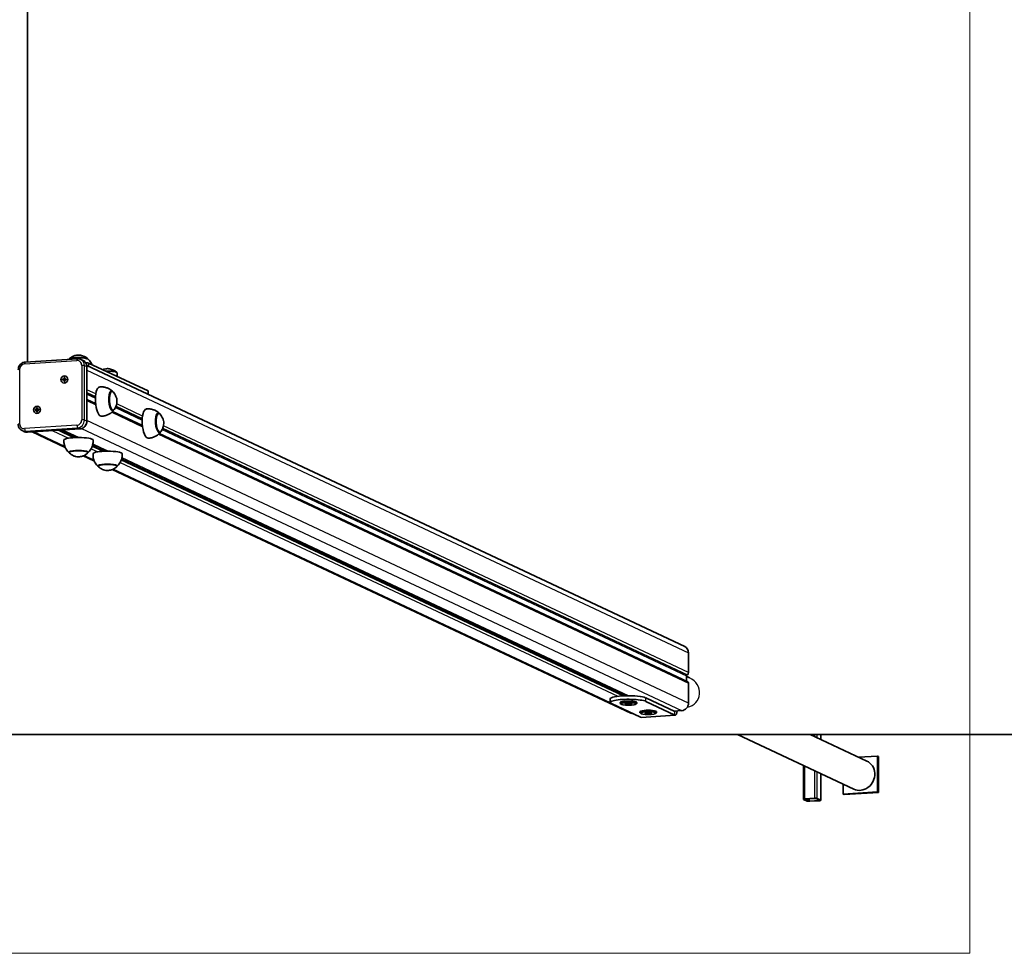
# Model space of a CAD drawing. Units: millimetres. Extents: x -3640 to 3860, y -1337 to 1713.
# Drawn here: x 144 to 1494, y -1337 to -57 of the extents above; entities that cross this region are included whole.
import ezdxf

# ---------------------------------------------------------------- set-up
doc = ezdxf.new("R2010")
doc.units = ezdxf.units.MM
for name, color, linetype, lineweight in [('Geometria szkicu (ISO)', 7, 'Continuous', 18), ('Widoczne (ISO)', 7, 'Continuous', 35), ('Widoczne wąskie (ISO)', 7, 'Continuous', 25)]:
    doc.layers.add(name, color=color, linetype=linetype, lineweight=lineweight)

msp = doc.modelspace()

# ---------------------------------------------------------------- linework, layer by layer
at = {"layer": 'Geometria szkicu (ISO)', "color": 1}
for p, q in [((1446.1, 1713.1), (1446.1, -1336.9)), ((1446.1, -1336.9), (-1225.8, -1336.9))]:
    msp.add_line(p, q, dxfattribs=at)
at = {"layer": 'Widoczne (ISO)'}
for p, q in [((154.6, -526.5), (154.6, 902.8)), ((223.2, -522.1), (151.4, -526.7)), ((227.7, -522.9), (230.8, -524.4)), ((1055.5, -916.5), (236, -531.4)), ((236.1, -533), (236.1, -607.9)), ((238.5, -527.9), (320, -566.2)), ((202.7, -550.1), (204.8, -550)), ((202.7, -550.1), (202.9, -550.2)), ((202.7, -551.1), (202.7, -550.1)), ((204.8, -551), (202.7, -551.1)), ((202.9, -550.2), (205.8, -550.5)), ((202.9, -550.2), (202.9, -551.1)), ((204.8, -547.8), (205.7, -547.7)), ((205, -547.9), (204.8, -547.8)), ((204.8, -550), (204.8, -547.8)), ((205.8, -550.5), (204.8, -550)), ((204.8, -551), (205.7, -551.4)), ((204.8, -553.2), (204.8, -551)), ((205.7, -553.1), (204.8, -553.2)), ((205.8, -550.5), (205, -547.9)), ((205, -547.9), (205.7, -547.9)), ((205.1, -553.2), (205.7, -551.7)), ((205.7, -547.7), (205.7, -549.9)), ((205.7, -549.9), (207.8, -549.8)), ((205.7, -549.9), (206.8, -550.4)), ((207.8, -550.8), (205.7, -550.9)), ((205.7, -550.9), (205.7, -553.1)), ((205.8, -550.5), (206.8, -550.4)), ((205.8, -550.5), (205.8, -550.9)), ((206.8, -550.4), (207.8, -550)), ((206.8, -550.4), (206.8, -550.8)), ((207.8, -549.8), (207.8, -550.8)), ((277.5, -546.2), (277.5, -541.8)), ((268.6, -566.8), (269.9, -566.7)), ((320.3, -566.5), (320.3, -571)), ((248.1, -583.5), (236.1, -577.9)), ((165.1, -591.7), (167.2, -591.5)), ((165.1, -591.7), (165.4, -591.8)), ((165.1, -592.7), (165.1, -591.7)), ((167.2, -592.5), (165.1, -592.7)), ((165.4, -591.8), (168.3, -592)), ((165.4, -591.8), (165.4, -592.6)), ((167.5, -589.5), (167.2, -589.3)), ((167.2, -591.5), (167.2, -589.3)), ((167.2, -589.3), (168.2, -589.3)), ((168.3, -592), (167.2, -591.5)), ((167.2, -592.5), (168.2, -593)), ((167.2, -594.7), (167.2, -592.5)), ((167.5, -589.5), (168.2, -589.4)), ((168.3, -592), (167.5, -589.5)), ((167.6, -594.7), (168.2, -593.3)), ((168.2, -589.3), (168.2, -591.5)), ((168.2, -591.5), (170.3, -591.3)), ((168.2, -591.5), (169.2, -592)), ((170.3, -592.3), (168.2, -592.5)), ((168.2, -592.5), (168.2, -594.7)), ((168.3, -592), (169.2, -592)), ((168.3, -592), (168.3, -592.5)), ((169.2, -592), (170.3, -591.6)), ((169.2, -592), (169.2, -592.4)), ((170.3, -591.3), (170.3, -592.3)), ((270.2, -592.8), (271.5, -592.7)), ((168.2, -594.7), (167.2, -594.7)), ((312.2, -613.6), (271.2, -594.4)), ((332.7, -596.9), (334, -596.9)), ((147.3, -620.5), (150.5, -622)), ((226.8, -618.2), (154.9, -622.8)), ((224.6, -630), (202.7, -619.7)), ((206.4, -643.7), (161.2, -622.4)), ((219.1, -630.1), (219.1, -629.4)), ((220.6, -628.1), (220.6, -630.1)), ((334.4, -622.9), (335.6, -622.8)), ((1059.8, -964.9), (335.3, -624.5)), ((264.4, -648.7), (244.2, -639.2)), ((211.6, -649.6), (211.6, -650.3)), ((246.3, -662.4), (230.9, -655.1)), ((237.6, -649.6), (237.6, -650.3)), ((259, -648.8), (259, -648.2)), ((977.7, -983.8), (284.1, -657.9)), ((251.5, -668.3), (251.5, -669)), ((981.4, -1007.8), (270.8, -673.9)), ((277.5, -668.3), (277.5, -669)), ((1060.6, -925), (1060.6, -952)), ((1057.7, -963.9), (1057.7, -956.6)), ((1057.7, -957.2), (1062.2, -959.3)), ((1059.2, -955.1), (1058.3, -955.4)), ((1060.6, -966.8), (1060.6, -993.9)), ((953.5, -993.1), (953.5, -988.2)), ((995, -1013.4), (955.1, -994.6)), ((967, -993.1), (967, -994.1)), ((968.2, -995.4), (967.2, -994.4)), ((973.6, -994.9), (976.8, -994.3)), ((975.3, -995.7), (973.6, -994.9)), ((975.3, -995.7), (975.3, -994.6)), ((980.2, -995.9), (975.3, -995.7)), ((976.8, -994.3), (981.7, -994.4)), ((980.2, -995.9), (980.2, -994.4)), ((983.4, -995.2), (980.2, -995.9)), ((981.7, -994.4), (983.4, -995.2)), ((988.8, -995.4), (989.8, -994.4)), ((990, -993.1), (990, -994.1)), ((1002, -986.7), (1041.9, -1005.4)), ((1002, -991.6), (1041.9, -1010.4)), ((994, -1005.8), (994, -1006.8)), ((995.2, -1008.1), (994.2, -1007.1)), ((1042.5, -1010.5), (995.6, -1013.5)), ((1000.9, -1008.1), (1001.7, -1007.2)), ((1004.7, -1008.6), (1000.9, -1008.1)), ((1001.7, -1007.2), (1006.4, -1006.9)), ((1004.7, -1008.6), (1004.7, -1007)), ((1009.4, -1008.3), (1004.7, -1008.6)), ((1006.4, -1006.9), (1010.2, -1007.5)), ((1009.4, -1008.3), (1009.4, -1007.4)), ((1010.2, -1007.5), (1009.4, -1008.3)), ((1015.9, -1008.1), (1016.9, -1007.1)), ((1017, -1005.8), (1017, -1006.8)), ((1051.3, -1004.3), (1041, -1005)), ((3760.2, -1036.9), (-3539.8, -1036.9)), ((1127.6, -1036.9), (1287.1, -1111.8)), ((1227.3, -1036.9), (1305.1, -1073.4)), ((1242.1, -1036.9), (1242.1, -1043.8)), ((1218.1, -1079.4), (1218.1, -1125.7)), ((1293.9, -1068.1), (1319.6, -1066.5)), ((1320.9, -1067.1), (1319.6, -1066.5)), ((1319.6, -1066.5), (1319.6, -1115.7)), ((1320.9, -1067.1), (1320.9, -1116.4)), ((1242.1, -1090.6), (1242.1, -1127.2)), ((1272.7, -1118.7), (1272.7, -1105)), ((1319.6, -1115.7), (1272.7, -1118.7)), ((1274, -1119.4), (1272.7, -1118.7)), ((1320.9, -1116.4), (1274, -1119.4)), ((1320.9, -1116.4), (1319.6, -1115.7)), ((1218.3, -1125.9), (1223.1, -1128.2)), ((1224.5, -1128.1), (1219.7, -1125.8)), ((1233.2, -1124.4), (1220.1, -1125.3)), ((1220.6, -1125.5), (1233.7, -1124.7)), ((1239.6, -1127.4), (1226.5, -1128.3)), ((1227, -1128.5), (1240.1, -1127.7)), ((1235.6, -1124.8), (1240.5, -1127.1)), ((1241.9, -1127), (1237, -1124.7))]:
    msp.add_line(p, q, dxfattribs=at)
for centre, major_axis, ratio, start_param, end_param in [((224.6, -523.2), (-13.5, 0), 0.173648, 3.321102, 6.103676), ((233.8, -528.2), (5, 0), 0.173648, 0.353997, 1.469217), ((254.7, -580.7), (-1.3, 20), 0.341384, 0.022276, 3.119317), ((270.6, -579.7), (-0.9, 13.5), 0.341384, 5.82613, 9.881833), ((315.3, -566.5), (5, 0), 0.173648, 0, 0.353997), ((318.8, -610.9), (-1.3, 20), 0.341384, 0.022276, 3.119317), ((334.8, -609.8), (-0.9, 13.5), 0.341384, 5.82613, 9.881833), ((224.6, -633.5), (20, 0), 0.173648, 0.010814, 3.130779), ((224.6, -628.5), (5.5, 0), 0.173648, 2.486408, 2.739134), ((224.6, -650.2), (13.5, 0), 0.173648, 5.965574, 9.742389), ((264.5, -647.3), (5.5, 0), 0.173648, 2.486408, 2.739134), ((264.5, -652.2), (20, 0), 0.173648, 0.010814, 3.130779), ((264.5, -647.3), (-5.5, 0), 0.173648, 1.110454, 1.36318), ((264.5, -668.9), (13.5, 0), 0.173648, 5.965574, 9.742389), ((1051.3, -925.6), (4.25, 9.05), 0.923744, 5.18294, 6.283185), ((1058.3, -956.4), (0.19, 1), 0.55747, 0.328183, 1.898979), ((1059.2, -952.6), (0.48, 2.51), 0.55747, 3.469776, 5.040572), ((1059.2, -967.4), (0.48, 2.51), 0.55747, 5.040572, 6.140817), ((978.5, -988.2), (25, 0), 0.173648, 0.353997, 3.141593), ((978.5, -993.1), (-25, 0), 0.173648, 3.49559, 6.637183), ((978.5, -994.1), (11.5, 0), 0.173648, 6.105932, 9.602032), ((978.5, -993.1), (11.5, 0), 0.173648, 0, 3.141593), ((1051.3, -994.5), (-4.25, -9.05), 0.923744, 0.470551, 2.041348), ((985.6, -998.7), (-4.25, -9.05), 0.923744, 0, 0.381343), ((1005.5, -1006.8), (11.5, 0), 0.173648, 6.105932, 9.602032), ((1005.5, -1005.8), (11.5, 0), 0.173648, 0, 3.141593), ((1041.9, -1000.5), (0.64, -9.98), 0.341384, 6.097371, 7.395872), ((1041.9, -1000.5), (0.32, -4.99), 0.341384, 6.097371, 6.768544), ((995, -1003.5), (0.64, -9.98), 0.341384, 6.097371, 6.283185), ((1296.1, -1092.6), (-9, -19.2), 0.923744, 0, 3.141593), ((1221.1, -1125.7), (-3, 0), 0.173648, 5.066386, 6.637183), ((1221.1, -1125.7), (-1.5, 0), 0.173648, 5.066386, 6.637183), ((1226, -1128), (-3, 0), 0.173648, 0.353997, 1.924794), ((1226, -1128), (-1.5, 0), 0.173648, 0.353997, 1.924794), ((1234.2, -1124.9), (3, 0), 0.173648, 0.353997, 1.924794), ((1234.2, -1124.9), (1.5, 0), 0.173648, 0.353997, 1.924794), ((1239.1, -1127.2), (1.5, 0), 0.173648, 5.066386, 6.637183), ((1239.1, -1127.2), (3, 0), 0.173648, 5.066386, 6.637183)]:
    msp.add_ellipse(centre, major_axis=major_axis, ratio=ratio, start_param=start_param, end_param=end_param, dxfattribs=at)
for centre, major_axis, ratio in [((205.2, -550.4), (-2.13, -4.53), 0.923744), ((205.2, -550.4), (2.13, 4.53), 0.923744), ((167.7, -592), (-2.13, -4.53), 0.923744), ((167.7, -592), (2.13, 4.53), 0.923744), ((978.5, -995.1), (10.5, 0), 0.173648), ((1005.5, -1007.8), (-10.5, 0), 0.173648)]:
    msp.add_ellipse(centre, major_axis=major_axis, ratio=ratio, dxfattribs=at)
msp.add_open_spline([(211.2, -522.9), (211.2, -522.8), (211.3, -522.8), (211.3, -522.7)], degree=3, dxfattribs=at)
for points, knots in [([(211.8, -522.4), (211.8, -522.4), (211.8, -522.3), (211.9, -522.2), (212, -522.1), (212.1, -522), (212.1, -522), (212.2, -521.9)], [4.8067145, 4.8067145, 4.8067145, 4.8067145, 4.8317377, 4.8317377, 4.8715205, 4.8715205, 4.9113034, 4.9113034, 4.9113034, 4.9113034]), ([(212.2, -521.9), (213.9, -520.4), (215.3, -519.7), (218.4, -518.1), (219.5, -517.8), (222.1, -517), (222.8, -517), (224, -516.9), (224.3, -516.9), (224.8, -516.9), (225, -516.9), (225.6, -516.9), (226.1, -516.9), (228, -517.3), (228.8, -517.5), (231.4, -518.4), (233.3, -518.8), (237, -521.9)], [4.911303, 4.911303, 4.911303, 4.911303, 5.036403, 5.036403, 5.268708, 5.268708, 5.736934, 5.736934, 6.285687, 6.285687, 6.583233, 6.583233, 7.131986, 7.131986, 7.393527, 7.393527, 7.655067, 7.655067, 7.655067, 7.655067]), ([(223.2, -522.1), (223.6, -522.1), (223.9, -522.1), (224.5, -522.1), (224.8, -522.1), (225.4, -522.2), (225.7, -522.3), (226.3, -522.4), (226.6, -522.5), (227.1, -522.7), (227.4, -522.8), (227.7, -522.9)], [4.712389, 4.712389, 4.712389, 4.712389, 4.8064993, 4.8064993, 4.9006095, 4.9006095, 4.9947198, 4.9947198, 5.0888301, 5.0888301, 5.1829404, 5.1829404, 5.1829404, 5.1829404]), ([(236.1, -533), (236.1, -532.3), (236.1, -531.6), (235.7, -530.2), (235.5, -529.5), (234.9, -528.2), (234.6, -527.6), (233.7, -526.5), (233.2, -526), (232.1, -525.1), (231.5, -524.7), (230.8, -524.4)], [0, 0, 0, 0, 0.220049, 0.220049, 0.440098, 0.440098, 0.660147, 0.660147, 0.880196, 0.880196, 1.100245, 1.100245, 1.100245, 1.100245]), ([(237, -521.9), (237.1, -522), (237.1, -522), (237.2, -522.1), (237.3, -522.2), (237.4, -522.3), (237.4, -522.4), (237.4, -522.4)], [1.3718819, 1.3718819, 1.3718819, 1.3718819, 1.4116648, 1.4116648, 1.4514477, 1.4514477, 1.4764708, 1.4764708, 1.4764708, 1.4764708]), ([(237.9, -522.7), (238.5, -523.3), (239.1, -523.9), (240.3, -525.4), (240.9, -526.3), (242, -528.1), (242.5, -529), (242.9, -530)], [3.9114102, 3.9114102, 3.9114102, 3.9114102, 3.9494747, 3.9494747, 3.9875393, 3.9875393, 4.0168416, 4.0168416, 4.0168416, 4.0168416]), ([(142, -537), (142, -536), (142.2, -535), (142.8, -533), (143.2, -532.1), (144.3, -530.4), (145, -529.6), (146.6, -528.3), (147.5, -527.8), (149.4, -527), (150.4, -526.8), (151.4, -526.7)], [3.141593, 3.141593, 3.141593, 3.141593, 3.455752, 3.455752, 3.769911, 3.769911, 4.08407, 4.08407, 4.39823, 4.39823, 4.712389, 4.712389, 4.712389, 4.712389]), ([(258, -537), (258.9, -536.6), (259.7, -536.4), (262, -535.8), (262.7, -535.7), (263.8, -535.6), (264.1, -535.6), (264.7, -535.6), (264.8, -535.6), (265.5, -535.6), (266, -535.7), (267.8, -536), (268.6, -536.2), (271.3, -537.1), (273.2, -537.5), (276.9, -540.7)], [5.113544, 5.113544, 5.113544, 5.113544, 5.268708, 5.268708, 5.736934, 5.736934, 6.285687, 6.285687, 6.583233, 6.583233, 7.131986, 7.131986, 7.393527, 7.393527, 7.655067, 7.655067, 7.655067, 7.655067]), ([(276.9, -540.7), (276.9, -540.7), (277, -540.8), (277.1, -540.9), (277.2, -540.9), (277.3, -541.1), (277.3, -541.2), (277.4, -541.3), (277.4, -541.4), (277.5, -541.6), (277.5, -541.7), (277.5, -541.8)], [1.3718819, 1.3718819, 1.3718819, 1.3718819, 1.4116648, 1.4116648, 1.4514477, 1.4514477, 1.4912305, 1.4912305, 1.5310134, 1.5310134, 1.5707963, 1.5707963, 1.5707963, 1.5707963]), ([(271.5, -567.1), (270.9, -566.5), (270.3, -565.9), (268.7, -564.6), (267.7, -564), (265.6, -562.8), (264.3, -562.2), (261.5, -561.2), (259.9, -560.9), (256.6, -560.5), (254.9, -560.6), (253.3, -560.8)], [4.8113948, 4.8113948, 4.8113948, 4.8113948, 4.8911731, 4.8911731, 4.9709515, 4.9709515, 5.0507299, 5.0507299, 5.1305082, 5.1305082, 5.2102866, 5.2102866, 5.2102866, 5.2102866]), ([(272.4, -568), (272.3, -567.8), (272.1, -567.7), (271.8, -567.4), (271.7, -567.3), (271.3, -567.1), (271.2, -567), (270.8, -566.9), (270.6, -566.8), (270.2, -566.7), (270, -566.7), (269.9, -566.7)], [6.049796, 6.049796, 6.049796, 6.049796, 6.1336368, 6.1336368, 6.2174775, 6.2174775, 6.3013183, 6.3013183, 6.385159, 6.385159, 6.4689998, 6.4689998, 6.4689998, 6.4689998]), ([(273.9, -591.1), (275.1, -589.2), (275.7, -587.8), (276.9, -584.6), (277.1, -583.3), (277.3, -581.1), (277.3, -580.3), (277.2, -578.6), (277.1, -577.7), (276.7, -575.6), (276.3, -574.4), (274.7, -571.2), (273.9, -569.8), (272.4, -568)], [3.746611, 3.746611, 3.746611, 3.746611, 3.992198, 3.992198, 4.412341, 4.412341, 4.872978, 4.872978, 5.333615, 5.333615, 5.794252, 5.794252, 6.049796, 6.049796, 6.049796, 6.049796]), ([(255.8, -600.7), (257.5, -600.7), (259.2, -600.5), (262.4, -599.7), (263.9, -599.2), (266.6, -597.9), (267.8, -597.2), (269.8, -595.7), (270.6, -594.9), (272, -593.5), (272.6, -592.8), (273.1, -592.1)], [2.0241421, 2.0241421, 2.0241421, 2.0241421, 2.1039205, 2.1039205, 2.1836988, 2.1836988, 2.2634772, 2.2634772, 2.3432556, 2.3432556, 2.4230339, 2.4230339, 2.4230339, 2.4230339]), ([(271.5, -592.7), (271.7, -592.7), (271.9, -592.6), (272.3, -592.5), (272.5, -592.4), (272.8, -592.2), (272.9, -592.1), (273.2, -591.9), (273.4, -591.7), (273.6, -591.4), (273.8, -591.3), (273.9, -591.1)], [3.3274071, 3.3274071, 3.3274071, 3.3274071, 3.4112479, 3.4112479, 3.4950886, 3.4950886, 3.5789294, 3.5789294, 3.6627701, 3.6627701, 3.7466109, 3.7466109, 3.7466109, 3.7466109]), ([(335.6, -597.2), (335.1, -596.6), (334.4, -596), (332.8, -594.7), (331.9, -594.1), (329.7, -592.9), (328.4, -592.3), (325.6, -591.4), (324.1, -591), (320.8, -590.7), (319.1, -590.7), (317.4, -590.9)], [1.6698021, 1.6698021, 1.6698021, 1.6698021, 1.7495805, 1.7495805, 1.8293588, 1.8293588, 1.9091372, 1.9091372, 1.9889156, 1.9889156, 2.0686939, 2.0686939, 2.0686939, 2.0686939]), ([(336.5, -598.1), (336.4, -598), (336.3, -597.8), (336, -597.6), (335.8, -597.4), (335.5, -597.2), (335.3, -597.1), (334.9, -597), (334.8, -596.9), (334.4, -596.9), (334.2, -596.9), (334, -596.9)], [2.9082034, 2.9082034, 2.9082034, 2.9082034, 2.9920441, 2.9920441, 3.0758849, 3.0758849, 3.1597256, 3.1597256, 3.2435664, 3.2435664, 3.3274071, 3.3274071, 3.3274071, 3.3274071]), ([(338, -621.2), (339.3, -619.3), (339.9, -617.9), (341, -614.7), (341.2, -613.4), (341.4, -611.3), (341.5, -610.4), (341.4, -608.7), (341.3, -607.9), (340.8, -605.8), (340.5, -604.5), (338.9, -601.3), (338.1, -599.9), (336.5, -598.1)], [0.605018, 0.605018, 0.605018, 0.605018, 0.850605, 0.850605, 1.270749, 1.270749, 1.731386, 1.731386, 2.192023, 2.192023, 2.65266, 2.65266, 2.908203, 2.908203, 2.908203, 2.908203]), ([(147.3, -620.5), (146.7, -620.2), (146.1, -619.8), (145, -618.9), (144.5, -618.4), (143.6, -617.3), (143.2, -616.7), (142.6, -615.4), (142.4, -614.7), (142.1, -613.3), (142, -612.6), (142, -611.9)], [2.041348, 2.041348, 2.041348, 2.041348, 2.261397, 2.261397, 2.481446, 2.481446, 2.701495, 2.701495, 2.921544, 2.921544, 3.141593, 3.141593, 3.141593, 3.141593]), ([(226.8, -618.2), (227.8, -618.1), (228.8, -617.9), (230.6, -617.1), (231.5, -616.6), (233.1, -615.3), (233.8, -614.5), (234.9, -612.8), (235.4, -611.9), (236, -609.9), (236.1, -608.9), (236.1, -607.9), (236.1, -607.9), (236.1, -607.9)], [4.712389, 4.712389, 4.712389, 4.712389, 5.02543, 5.02543, 5.339589, 5.339589, 5.653749, 5.653749, 5.967908, 5.967908, 6.282067, 6.282067, 6.283185, 6.283185, 6.283185, 6.283185]), ([(150.5, -622), (150.7, -622.1), (151, -622.2), (151.6, -622.4), (151.9, -622.5), (152.5, -622.6), (152.8, -622.7), (153.4, -622.8), (153.7, -622.8), (154.3, -622.8), (154.6, -622.8), (154.9, -622.8)], [4.2418376, 4.2418376, 4.2418376, 4.2418376, 4.3359479, 4.3359479, 4.4300581, 4.4300581, 4.5241684, 4.5241684, 4.6182787, 4.6182787, 4.712389, 4.712389, 4.712389, 4.712389]), ([(204.6, -633.4), (204.5, -635), (204.6, -636.6), (205.1, -639.7), (205.5, -641.2), (206.5, -643.8), (207.1, -645), (208.3, -647.1), (208.9, -647.9), (210.2, -649.4), (210.8, -650.1), (211.3, -650.6)], [0.2789935, 0.2789935, 0.2789935, 0.2789935, 0.3170581, 0.3170581, 0.3551226, 0.3551226, 0.3931872, 0.3931872, 0.4312518, 0.4312518, 0.4693164, 0.4693164, 0.4693164, 0.4693164]), ([(219.1, -629.4), (219.1, -629.4), (219.1, -629.3), (219.1, -629.2), (219.1, -629.1), (219.1, -628.9), (219.2, -628.8), (219.2, -628.6), (219.3, -628.5), (219.4, -628.3), (219.5, -628.2), (219.5, -628.2)], [0, 0, 0, 0, 0.0205206, 0.0205206, 0.0410411, 0.0410411, 0.0820822, 0.0820822, 0.147697, 0.147697, 0.2133117, 0.2133117, 0.2133117, 0.2133117]), ([(237.9, -650.6), (238.5, -650.1), (239.1, -649.4), (240.3, -647.9), (240.9, -647.1), (242.2, -645), (242.7, -643.8), (243.7, -641.2), (244.1, -639.7), (244.6, -636.6), (244.7, -635), (244.6, -633.4)], [3.2518907, 3.2518907, 3.2518907, 3.2518907, 3.2899553, 3.2899553, 3.3280199, 3.3280199, 3.3660845, 3.3660845, 3.4041491, 3.4041491, 3.4422136, 3.4422136, 3.4422136, 3.4422136]), ([(319.9, -630.8), (321.6, -630.8), (323.3, -630.6), (326.6, -629.9), (328.1, -629.3), (330.7, -628), (331.9, -627.3), (333.9, -625.8), (334.7, -625.1), (336.2, -623.6), (336.8, -622.9), (337.3, -622.3)], [5.1657348, 5.1657348, 5.1657348, 5.1657348, 5.2455131, 5.2455131, 5.3252915, 5.3252915, 5.4050699, 5.4050699, 5.4848482, 5.4848482, 5.5646266, 5.5646266, 5.5646266, 5.5646266]), ([(335.6, -622.8), (335.8, -622.8), (336, -622.8), (336.4, -622.6), (336.6, -622.6), (336.9, -622.4), (337.1, -622.3), (337.4, -622), (337.5, -621.9), (337.8, -621.6), (337.9, -621.4), (338, -621.2)], [0.1858145, 0.1858145, 0.1858145, 0.1858145, 0.2696552, 0.2696552, 0.353496, 0.353496, 0.4373367, 0.4373367, 0.5211775, 0.5211775, 0.6050182, 0.6050182, 0.6050182, 0.6050182]), ([(259, -648.2), (259, -648.1), (259, -648), (259, -647.9), (259, -647.9), (259, -647.7), (259, -647.6), (259.1, -647.3), (259.1, -647.2), (259.2, -647), (259.3, -646.9), (259.4, -646.9)], [0, 0, 0, 0, 0.0205206, 0.0205206, 0.0410411, 0.0410411, 0.0820822, 0.0820822, 0.147697, 0.147697, 0.2133117, 0.2133117, 0.2133117, 0.2133117]), ([(211.6, -650.3), (211.6, -650.4), (211.6, -650.5), (211.7, -650.7), (211.7, -650.8), (211.8, -650.9), (211.8, -651), (211.9, -651.1), (212, -651.2), (212.1, -651.3), (212.1, -651.4), (212.2, -651.4)], [1.5707963, 1.5707963, 1.5707963, 1.5707963, 1.6105792, 1.6105792, 1.6503621, 1.6503621, 1.690145, 1.690145, 1.7299279, 1.7299279, 1.7697108, 1.7697108, 1.7697108, 1.7697108]), ([(212.2, -651.4), (213.9, -652.9), (215.3, -653.7), (218.4, -655.3), (219.5, -655.6), (222.1, -656.3), (222.8, -656.4), (224, -656.5), (224.3, -656.5), (224.8, -656.5), (225, -656.5), (225.6, -656.4), (226.1, -656.4), (228, -656.1), (228.8, -655.9), (231.4, -655), (233.3, -654.6), (237, -651.4)], [1.769711, 1.769711, 1.769711, 1.769711, 1.89481, 1.89481, 2.127116, 2.127116, 2.595341, 2.595341, 3.144094, 3.144094, 3.44164, 3.44164, 3.990393, 3.990393, 4.251934, 4.251934, 4.513475, 4.513475, 4.513475, 4.513475]), ([(237, -651.4), (237.1, -651.4), (237.1, -651.3), (237.2, -651.2), (237.3, -651.1), (237.4, -651), (237.4, -650.9), (237.5, -650.8), (237.5, -650.7), (237.6, -650.5), (237.6, -650.4), (237.6, -650.3)], [4.5134745, 4.5134745, 4.5134745, 4.5134745, 4.5532574, 4.5532574, 4.5930403, 4.5930403, 4.6328232, 4.6328232, 4.6726061, 4.6726061, 4.712389, 4.712389, 4.712389, 4.712389]), ([(244.5, -652.1), (244.4, -653.7), (244.5, -655.4), (244.9, -658.5), (245.3, -659.9), (246.3, -662.6), (246.9, -663.7), (248.1, -665.8), (248.8, -666.7), (250, -668.2), (250.6, -668.8), (251.2, -669.3)], [0.2789935, 0.2789935, 0.2789935, 0.2789935, 0.3170581, 0.3170581, 0.3551226, 0.3551226, 0.3931872, 0.3931872, 0.4312518, 0.4312518, 0.4693164, 0.4693164, 0.4693164, 0.4693164]), ([(262, -648.1), (261.8, -648.1), (261.6, -648.1), (261.2, -648.2), (261.1, -648.3), (260.8, -648.4), (260.8, -648.5), (260.7, -648.6), (260.6, -648.7), (260.6, -648.8), (260.6, -648.8), (260.6, -648.8)], [-0.2133117, -0.2133117, -0.2133117, -0.2133117, -0.147697, -0.147697, -0.0820822, -0.0820822, -0.0410411, -0.0410411, -0.0205206, -0.0205206, -0.0154985, -0.0154985, -0.0154985, -0.0154985]), ([(277.8, -669.3), (278.3, -668.8), (278.9, -668.2), (280.2, -666.7), (280.8, -665.8), (282, -663.7), (282.6, -662.6), (283.6, -659.9), (284, -658.5), (284.5, -655.4), (284.6, -653.7), (284.5, -652.1)], [3.2518907, 3.2518907, 3.2518907, 3.2518907, 3.2899553, 3.2899553, 3.3280199, 3.3280199, 3.3660845, 3.3660845, 3.4041491, 3.4041491, 3.4422136, 3.4422136, 3.4422136, 3.4422136]), ([(251.5, -669), (251.5, -669.1), (251.5, -669.2), (251.5, -669.4), (251.6, -669.5), (251.6, -669.7), (251.7, -669.7), (251.8, -669.9), (251.8, -669.9), (251.9, -670.1), (252, -670.1), (252.1, -670.2)], [1.5707963, 1.5707963, 1.5707963, 1.5707963, 1.6105792, 1.6105792, 1.6503621, 1.6503621, 1.690145, 1.690145, 1.7299279, 1.7299279, 1.7697108, 1.7697108, 1.7697108, 1.7697108]), ([(252.1, -670.2), (253.8, -671.7), (255.2, -672.4), (258.2, -674), (259.4, -674.3), (262, -675.1), (262.7, -675.1), (263.8, -675.2), (264.1, -675.2), (264.7, -675.2), (264.8, -675.2), (265.5, -675.2), (266, -675.2), (267.8, -674.8), (268.6, -674.6), (271.3, -673.7), (273.2, -673.3), (276.9, -670.2)], [1.769711, 1.769711, 1.769711, 1.769711, 1.89481, 1.89481, 2.127116, 2.127116, 2.595341, 2.595341, 3.144094, 3.144094, 3.44164, 3.44164, 3.990393, 3.990393, 4.251934, 4.251934, 4.513475, 4.513475, 4.513475, 4.513475]), ([(276.9, -670.2), (276.9, -670.1), (277, -670.1), (277.1, -669.9), (277.2, -669.9), (277.3, -669.7), (277.3, -669.7), (277.4, -669.5), (277.4, -669.4), (277.5, -669.2), (277.5, -669.1), (277.5, -669)], [4.5134745, 4.5134745, 4.5134745, 4.5134745, 4.5532574, 4.5532574, 4.5930403, 4.5930403, 4.6328232, 4.6328232, 4.6726061, 4.6726061, 4.712389, 4.712389, 4.712389, 4.712389])]:
    msp.add_open_spline(points, degree=3, knots=knots, dxfattribs=at)
at = {"layer": 'Widoczne wąskie (ISO)'}
for p, q in [((150.5, -529.2), (222.4, -524.6)), ((144, -611.4), (144, -536.5)), ((229, -531.1), (229, -605.9)), ((232.8, -606.2), (232.8, -531.4)), ((232.8, -531.4), (235.9, -532.8)), ((235.9, -532.8), (235.9, -607.7)), ((236.1, -537.5), (1060.6, -925)), ((238.5, -527.9), (238.5, -532.6)), ((248.3, -570.3), (236.1, -564.6)), ((320, -566.2), (320, -570.9)), ((236.1, -568.3), (247.9, -573.9)), ((247.8, -574.6), (236.1, -569.1)), ((236.1, -570.6), (247.8, -576)), ((236.1, -579.4), (248.3, -585.1)), ((275.2, -588.9), (311.9, -606.2)), ((312, -604.7), (275.7, -587.7)), ((276, -587.1), (312, -604)), ((312.4, -600.5), (276.9, -583.8)), ((235.9, -607.7), (232.8, -606.2)), ((1060.6, -993.9), (236.1, -606.5)), ((270.1, -595.4), (312.4, -615.2)), ((222.4, -613.2), (150.5, -617.8)), ((151.6, -621.3), (223.4, -616.7)), ((226.6, -618.1), (154.7, -622.8)), ((189.2, -620.6), (211.1, -630.9)), ((217.6, -630.2), (196.2, -620.1)), ((198.9, -620), (219.1, -629.4)), ((219.5, -628.2), (201.7, -619.8)), ((225.2, -630), (203.3, -619.7)), ((223.4, -616.7), (226.6, -618.1)), ((228.7, -617.8), (1051.3, -1004.3)), ((339.3, -619), (1057.7, -956.6)), ((1058.3, -955.4), (339.9, -617.8)), ((340.1, -617.2), (1059.2, -955.1)), ((1060.6, -952), (341.1, -613.9)), ((154.7, -622.8), (151.6, -621.3)), ((205.8, -642.2), (163.4, -622.2)), ((334.2, -625.5), (1060.6, -966.8)), ((241.9, -645.4), (251, -649.6)), ((257.5, -648.9), (243.3, -642.3)), ((243.7, -641), (259, -648.2)), ((259.4, -646.9), (244.1, -639.7)), ((265.1, -648.7), (244.3, -638.9)), ((245.7, -660.9), (232.2, -654.6)), ((263.3, -648.7), (262, -648.1)), ((970.7, -984.1), (283.2, -661)), ((283.6, -659.7), (972.4, -983.4)), ((973, -982.2), (284, -658.4)), ((978.3, -983.8), (284.1, -657.7)), ((953.6, -993.5), (272.1, -673.3)), ((281.8, -664.1), (964, -984.6)), ((972.4, -984), (972.4, -983.4)), ((1002, -991.6), (1002, -986.7)), ((995, -1013.4), (1041.9, -1010.4)), ((1041.9, -1010.4), (1041.9, -1005.4)), ((1233.2, -1036.9), (1233.2, -1039.6)), ((1237, -1041.4), (1237, -1036.9)), ((1241.9, -1036.9), (1241.9, -1043.7)), ((1220.1, -1125.3), (1220.1, -1080.3)), ((1233.2, -1086.5), (1233.2, -1124.4)), ((1237, -1124.7), (1237, -1088.3)), ((1241.9, -1090.6), (1241.9, -1127)), ((1219.7, -1125.8), (1219.7, -1125.6)), ((1224.5, -1125.2), (1224.5, -1128.1)), ((1226.5, -1128.3), (1226.5, -1125.1)), ((1239.6, -1126.7), (1239.6, -1127.4))]:
    msp.add_line(p, q, dxfattribs=at)
for centre, major_axis, ratio, start_param, end_param in [((224.6, -522.4), (12.7, 0), 0.173648, 0.198914, 2.942678), ((223.4, -525.1), (-0.19, 2.99), 0.341384, 0, 1.384982), ((222.4, -531.5), (2.98, 6.34), 0.923744, 5.18294, 6.753737), ((223.4, -532), (4.25, 9.05), 0.923744, 5.18294, 6.283185), ((226.6, -533.4), (4.25, 9.05), 0.923744, 5.18294, 6.283185), ((145, -537), (-3, 0), 0.173648, 5.066386, 6.283185), ((150.5, -536.1), (2.98, 6.34), 0.923744, 0.470551, 2.041348), ((151.6, -529.7), (-0.19, 2.99), 0.341384, 0, 1.384982), ((230, -531.6), (3, 0), 0.173648, 0.353997, 1.924794), ((233.1, -533), (3, 0), 0.173648, 0, 0.353997), ((264.5, -541.1), (12.7, 0), 0.173648, 0.198914, 1.766437), ((264.5, -541.8), (13, 0), 0.173648, 0, 1.655057), ((270.7, -579.7), (-0.8, 13), 0.341384, 0, 3.141593), ((271.4, -579.7), (0.8, -12.6), 0.341384, 2.722389, 6.702389), ((222.4, -606.3), (-2.98, -6.34), 0.923744, 0.470551, 2.041348), ((223.4, -606.8), (4.25, 9.05), 0.923744, 3.612144, 5.18294), ((230, -606.4), (3, 0), 0.173648, 0.353997, 1.924794), ((334.8, -609.8), (-0.8, 13), 0.341384, 0, 3.141593), ((335.5, -609.8), (0.8, -12.6), 0.341384, 2.722389, 6.702389), ((145, -611.9), (-3, 0), 0.173648, 5.066386, 6.283185), ((150.5, -611), (-2.98, -6.34), 0.923744, 5.18294, 6.753737), ((151.6, -611.4), (-4.25, -9.05), 0.923744, 0, 0.470551), ((151.6, -618.3), (0.19, -2.99), 0.341384, 4.526575, 6.097371), ((223.4, -613.7), (0.19, -2.99), 0.341384, 4.526575, 6.097371), ((226.6, -608.3), (-4.25, -9.05), 0.923744, 0.470551, 2.041348), ((226.6, -615.2), (0.19, -2.99), 0.341384, 6.097371, 6.283185), ((233.1, -607.9), (3, 0), 0.173648, 0, 0.353997), ((154.7, -612.9), (-4.25, -9.05), 0.923744, 0, 0.470551), ((154.7, -619.8), (0.19, -2.99), 0.341384, 6.097371, 6.283185), ((224.6, -651), (-12.7, 0), 0.173648, 2.942678, 6.4821), ((224.6, -650.3), (13, 0), 0.173648, 0, 3.141593), ((264.5, -669.7), (-12.7, 0), 0.173648, 2.942678, 6.4821), ((264.5, -669), (13, 0), 0.173648, 0, 3.141593), ((1053.2, -978.5), (-20.8, 9.8), 0.923744, 2.241305, 4.712389), ((978.5, -982.8), (6.5, 0), 0.173648, 2.392255, 2.587668)]:
    msp.add_ellipse(centre, major_axis=major_axis, ratio=ratio, start_param=start_param, end_param=end_param, dxfattribs=at)
msp.add_open_spline([(972.4, -983.4), (972.4, -983.3), (972.4, -983.2), (972.4, -983.1), (972.4, -983), (972.4, -982.8), (972.5, -982.7), (972.6, -982.5), (972.7, -982.4), (972.8, -982.2), (972.9, -982.2), (973, -982.2)], degree=3, knots=[0, 0, 0, 0, 0.0211239, 0.0211239, 0.0422478, 0.0422478, 0.0844955, 0.0844955, 0.1327262, 0.1327262, 0.1809569, 0.1809569, 0.1809569, 0.1809569], dxfattribs=at)

doc.saveas('drawing.dxf')
